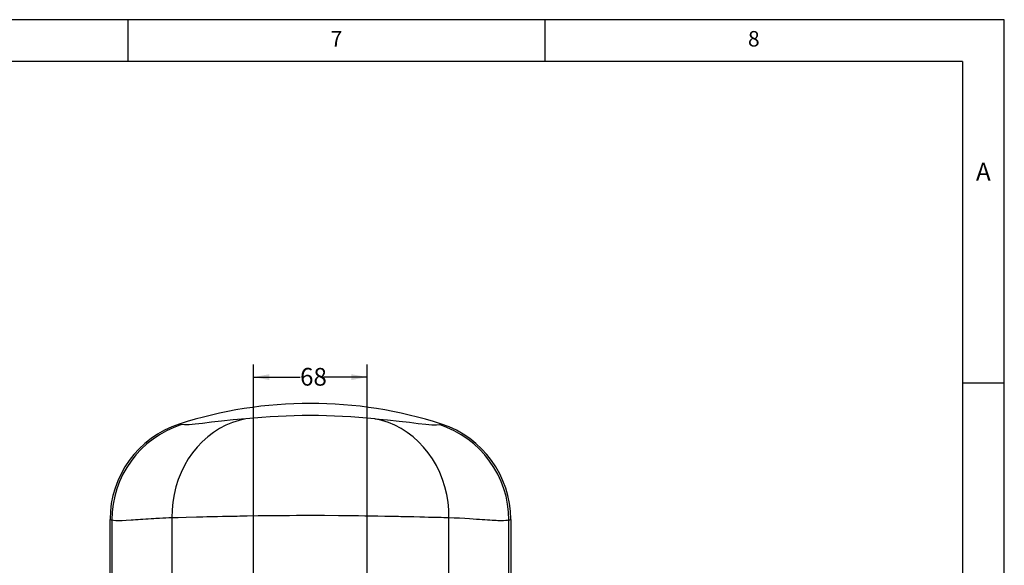
# Model space of a CAD drawing. Extents: x 26 to 2076, y 26 to 1461.
# Drawn here: x 1486 to 2076, y 1134 to 1461 of the extents above; entities that cross this region are included whole.
import ezdxf

# ---------------------------------------------------------------- set-up
doc = ezdxf.new("R2010")
doc.units = 0
doc.header["$LTSCALE"] = 5
doc.linetypes.add('SLD-SOLID', pattern=[0])
for name, color, linetype in [('CAD', 4, 'SLD-SOLID'), ('CAM', 1, 'SLD-SOLID'), ('TEMPLATE', 8, 'SLD-SOLID')]:
    doc.layers.add(name, color=color, linetype=linetype)
doc.styles.add('SLDTEXTSTYLE0', font='SWISSC.TTF')
doc.styles.add('SLDTEXTSTYLE1', font='GOTHIC_1.TTF', dxfattribs={"width": 0.913})
doc.dimstyles.new('SLDDIMSTYLE0', dxfattribs={"dimtxt": 10.721137, "dimasz": 9.5, "dimexe": 0, "dimexo": 0.0625, "dimgap": 2.680284, "dimtad": 0, "dimtih": 1, "dimtoh": 1, "dimdec": 1, "dimlfac": 1.25, "dimrnd": 1e-09, "dimzin": 12, "dimtxsty": 'SLDTEXTSTYLE0', "dimsah": 1, "dimcen": 0.09, "dimazin": 3, "dimtfac": 1, "dimtdec": 1, "dimtofl": 0, "dimtmove": 0, "dimatfit": 3, "dimtolj": 1, "dimtzin": 12})

# ---------------------------------------------------------------- blocks, each defined once
blk = doc.blocks.new('_D_11')
at = {"layer": 'CAD'}
for p, q in [((1625.89, 1118.12), (1625.89, 1254.26)), ((1693.89, 1118.12), (1693.89, 1254.26)), ((1625.89, 1246.76), (1653.72, 1246.76)), ((1693.89, 1246.76), (1667.79, 1246.76))]:
    blk.add_line(p, q, dxfattribs=at)
for points in [[(1625.89, 1246.76), (1635.39, 1245.01), (1635.39, 1248.51)], [(1693.89, 1246.76), (1684.39, 1248.51), (1684.39, 1245.01)]]:
    blk.add_solid(points, dxfattribs=at)
at = {"layer": 'CAD', "insert": (1653.72, 1252.24), "char_height": 10.583, "attachment_point": 1, "style": 'SLDTEXTSTYLE0'}
blk.add_mtext('68', dxfattribs=at)

msp = doc.modelspace()

# ---------------------------------------------------------------- linework, layer by layer
at = {"layer": 'CAM', "color": 1, "linetype": 'SLD-SOLID'}
for p, q in [((1581.35, 1218.612), (1582.631, 1218.304)), ((1737.151, 1218.304), (1738.432, 1218.612)), ((1576.902, 1162.564), (1576.902, 909.488)), ((1742.88, 909.488), (1742.88, 1162.564)), ((1539.891, 1161.645), (1540.963, 1161.203)), ((1539.891, 910.407), (1539.891, 1161.645)), ((1540.963, 1161.203), (1540.963, 910.848)), ((1778.82, 1161.203), (1779.891, 1161.645)), ((1778.82, 910.848), (1778.82, 1161.203)), ((1779.891, 1161.645), (1779.891, 910.407))]:
    msp.add_line(p, q, dxfattribs=at)
at = {"layer": 'CAM', "color": 1, "linetype": 'SLD-SOLID', "flags": 128}
for points in [[(1621.268, 1221.79), (1617.169, 1220.864), (1613.151, 1219.579), (1609.238, 1217.943), (1605.456, 1215.967), (1601.826, 1213.663), (1598.372, 1211.044), (1595.114, 1208.128), (1592.073, 1204.931), (1589.268, 1201.474), (1586.715, 1197.778), (1584.43, 1193.865), (1582.428, 1189.76), (1580.72, 1185.487), (1579.318, 1181.074), (1578.229, 1176.547), (1577.461, 1171.934), (1577.017, 1167.263), (1576.902, 1162.564)], [(1621.268, 1221.79), (1613.645, 1221.14), (1606.751, 1220.425), (1600.613, 1219.713), (1595.337, 1219.076), (1590.817, 1218.557), (1587.21, 1218.228), (1584.453, 1218.128), (1582.631, 1218.304)], [(1742.88, 1162.564), (1742.765, 1167.263), (1742.322, 1171.934), (1741.553, 1176.547), (1740.465, 1181.074), (1739.062, 1185.487), (1737.355, 1189.76), (1735.352, 1193.865), (1733.068, 1197.778), (1730.515, 1201.474), (1727.709, 1204.931), (1724.668, 1208.128), (1721.411, 1211.044), (1717.956, 1213.663), (1714.327, 1215.967), (1710.544, 1217.943), (1706.632, 1219.579), (1702.613, 1220.864), (1698.514, 1221.79)], [(1698.514, 1221.79), (1706.134, 1221.14), (1713.029, 1220.426), (1719.171, 1219.713), (1724.45, 1219.075), (1728.97, 1218.557), (1732.577, 1218.228), (1735.331, 1218.128), (1737.151, 1218.304)], [(1576.902, 1162.564), (1575.17, 1162.488), (1573.363, 1162.403), (1571.491, 1162.308), (1569.58, 1162.205), (1568.525, 1162.144), (1567.405, 1162.078), (1566.046, 1161.995), (1564.467, 1161.896), (1562.771, 1161.785), (1561.39, 1161.693), (1559.61, 1161.572), (1558.135, 1161.47), (1556.711, 1161.371), (1555.153, 1161.265), (1553.751, 1161.172), (1552.493, 1161.092), (1549.517, 1160.924), (1547.066, 1160.825), (1545.085, 1160.796), (1543.299, 1160.844), (1541.933, 1160.98), (1540.963, 1161.203)], [(1742.88, 1162.564), (1741.439, 1162.591), (1739.866, 1162.624), (1738.154, 1162.661), (1736.298, 1162.704), (1734.576, 1162.745), (1732.678, 1162.791), (1730.594, 1162.842), (1728.313, 1162.898), (1725.529, 1162.967), (1721.927, 1163.054), (1717.291, 1163.163), (1715.644, 1163.2), (1714.122, 1163.234), (1712.731, 1163.264), (1711.478, 1163.291), (1710.368, 1163.315), (1709.406, 1163.335), (1708.595, 1163.352), (1704.429, 1163.433), (1700.34, 1163.507), (1696.353, 1163.573), (1692.491, 1163.632), (1688.77, 1163.682), (1685.208, 1163.725), (1676.706, 1163.805), (1668.252, 1163.852), (1659.924, 1163.868), (1655.784, 1163.864), (1651.603, 1163.853), (1647.391, 1163.833), (1643.157, 1163.805), (1638.911, 1163.77), (1634.664, 1163.726), (1628.594, 1163.65), (1622.113, 1163.552), (1620.611, 1163.527), (1619.093, 1163.501), (1617.561, 1163.474), (1616.016, 1163.446), (1614.46, 1163.416), (1612.894, 1163.386), (1611.319, 1163.354), (1609.528, 1163.317), (1607.159, 1163.267), (1604.252, 1163.203), (1600.859, 1163.125), (1597.959, 1163.057), (1595.464, 1162.996), (1593.348, 1162.945), (1591.584, 1162.901), (1585.54, 1162.754), (1580.696, 1162.641), (1576.902, 1162.564)], [(1778.82, 1161.203), (1778.042, 1161.013), (1776.987, 1160.882), (1775.639, 1160.812), (1774.063, 1160.802), (1773.174, 1160.816), (1772.2, 1160.844), (1771.136, 1160.885), (1769.98, 1160.939), (1768.726, 1161.006), (1767.371, 1161.087), (1765.986, 1161.175), (1764.435, 1161.277), (1762.704, 1161.395), (1761.179, 1161.5), (1759.42, 1161.62), (1757.335, 1161.76), (1755.263, 1161.896), (1752.4, 1162.074), (1749.279, 1162.254), (1745.958, 1162.425), (1742.88, 1162.564)]]:
    msp.add_lwpolyline(points, dxfattribs=at)
at = {"layer": 'CAM', "color": 1, "linetype": 'SLD-SOLID'}
for centre, radius, start, end in [((1659.891, 976.354), 254.672, 72.03718, 107.962816), ((1659.891, 837.085), 386.639, 84.266939, 95.733061), ((1599.778, 1161.631), 59.887, 107.92096, 179.986712), ((1601.077, 1161.09), 60.115, 107.869172, 179.892006), ((1718.705, 1161.09), 60.115, 0.107994, 72.130828), ((1720.004, 1161.631), 59.887, 0.01334, 72.078975)]:
    msp.add_arc(centre, radius, start, end, dxfattribs=at)
at = {"layer": 'TEMPLATE'}
for p, q in [((2075.514, 1460.619), (25.514, 1460.619)), ((1550.514, 1460.619), (1550.514, 1435.619)), ((1800.514, 1435.619), (1800.514, 1460.619)), ((2075.514, 25.619), (2075.514, 1460.619)), ((2050.514, 1435.619), (50.514, 1435.619)), ((2050.514, 1435.619), (2050.514, 50.619)), ((2075.514, 1243.119), (2050.514, 1243.119))]:
    msp.add_line(p, q, dxfattribs=at)

# ---------------------------------------------------------------- texts
at = {"layer": 'TEMPLATE', "attachment_point": 2}
for s, insert, char_height, style in [('7', (1675.495, 1453.837), 9.26, 'SLDTEXTSTYLE1'), ('8', (1925.473, 1453.837), 9.26, 'SLDTEXTSTYLE1'), ('A', (2062.963, 1374.987), 10.583, 'SLDTEXTSTYLE0')]:
    msp.add_mtext(s, dxfattribs=dict(at, insert=insert, char_height=char_height, style=style))

# ---------------------------------------------------------------- dimensions: what is measured, and where the dimension line sits
at = {"layer": 'CAD'}
dim = msp.add_linear_dim(base=(1693.891, 1246.763), p1=(1625.891, 1113.115), p2=(1693.891, 1113.115), dimstyle='SLDDIMSTYLE0', dxfattribs=at)
dim.commit()
dim.dimension.update_dxf_attribs({"geometry": '_D_11', "text_midpoint": (1660.759, 1246.763), "dimtype": 160})

doc.saveas('drawing.dxf')
